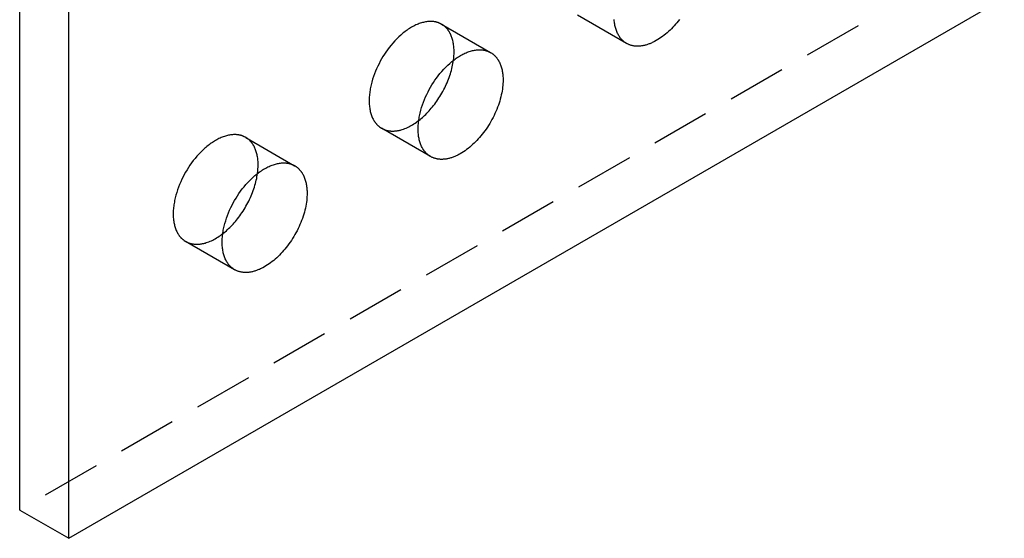
# Model space of a CAD drawing. Units: millimetres. Extents: x 1004 to 1498, y 219 to 424.
# Drawn here: x 1414 to 1457, y 219 to 242 of the extents above; entities that cross this region are included whole.
import ezdxf

# ---------------------------------------------------------------- set-up
doc = ezdxf.new("R2010")
doc.units = ezdxf.units.MM
doc.header["$LTSCALE"] = 0.2
doc.linetypes.add('STRICHLINIE', pattern=[19.05, 12.7, -6.35])
doc.layers.add('GIP_Hidden', color=8, linetype='STRICHLINIE')
doc.layers.add('GIP_Visible', color=7, linetype='Continuous')

# ---------------------------------------------------------------- blocks, each defined once
blk = doc.blocks.new('VECO-A-H3-160-120-60_LL_Iso')
at = {"layer": 'GIP_Hidden'}
for points in [[(123.744, 46.949), (44.548, 1.225)], [(70.825, 21.427), (68.704, 22.651)], [(62.818, 22.256), (62.804, 22.264), (62.789, 22.272), (62.774, 22.28), (62.759, 22.287), (62.744, 22.294), (62.728, 22.301), (62.712, 22.308), (62.696, 22.314), (62.68, 22.32), (62.663, 22.326), (62.647, 22.332), (62.63, 22.337), (62.613, 22.342), (62.595, 22.346), (62.578, 22.351), (62.56, 22.355), (62.542, 22.359), (62.524, 22.362), (62.505, 22.365), (62.487, 22.368), (62.468, 22.37), (62.449, 22.372), (62.43, 22.374), (62.41, 22.375), (62.391, 22.377), (62.371, 22.377), (62.351, 22.378), (62.331, 22.378), (62.29, 22.377), (62.248, 22.374), (62.206, 22.37), (62.163, 22.365), (62.12, 22.358), (62.076, 22.349), (62.031, 22.339), (61.986, 22.327), (61.941, 22.314), (61.895, 22.3), (61.849, 22.283), (61.802, 22.265), (61.755, 22.246), (61.708, 22.225), (61.661, 22.203), (61.613, 22.179), (61.566, 22.154), (61.518, 22.127), (61.471, 22.099), (61.423, 22.069), (61.376, 22.038), (61.328, 22.006), (61.281, 21.973), (61.234, 21.938), (61.188, 21.902), (61.142, 21.865), (61.096, 21.826), (61.05, 21.787), (60.961, 21.705), (60.873, 21.62), (60.788, 21.531), (60.706, 21.439), (60.626, 21.345), (60.55, 21.249), (60.477, 21.152), (60.407, 21.053), (60.34, 20.954), (60.278, 20.854), (60.218, 20.755), (60.162, 20.654), (60.107, 20.549), (60.054, 20.442), (60.003, 20.332), (59.956, 20.22), (59.911, 20.106), (59.869, 19.99), (59.831, 19.873), (59.797, 19.755), (59.766, 19.637), (59.74, 19.518), (59.729, 19.459), (59.719, 19.4), (59.71, 19.342), (59.702, 19.283), (59.695, 19.225), (59.69, 19.168), (59.685, 19.111), (59.682, 19.054), (59.68, 18.998), (59.68, 18.943), (59.68, 18.888), (59.682, 18.834), (59.685, 18.781), (59.69, 18.729), (59.695, 18.678), (59.702, 18.628), (59.71, 18.578), (59.719, 18.53), (59.729, 18.483), (59.74, 18.437), (59.753, 18.392), (59.766, 18.349), (59.781, 18.306), (59.797, 18.265), (59.813, 18.225), (59.831, 18.187), (59.85, 18.15), (59.869, 18.114), (59.879, 18.096), (59.89, 18.079), (59.9, 18.062), (59.911, 18.046), (59.922, 18.03), (59.933, 18.014), (59.944, 17.999), (59.956, 17.984), (59.967, 17.969), (59.979, 17.954), (59.991, 17.94), (60.003, 17.927), (60.016, 17.913), (60.028, 17.9), (60.041, 17.888), (60.054, 17.875), (60.067, 17.863), (60.08, 17.851), (60.093, 17.84), (60.107, 17.829), (60.12, 17.818), (60.134, 17.808), (60.148, 17.798), (60.162, 17.788), (60.176, 17.779), (60.19, 17.77), (60.204, 17.761), (60.218, 17.753)], [(63.357, 21.066), (63.356, 21.116), (63.355, 21.166), (63.352, 21.216), (63.348, 21.265), (63.343, 21.314), (63.337, 21.362), (63.33, 21.409), (63.322, 21.456), (63.313, 21.502), (63.302, 21.547), (63.291, 21.591), (63.278, 21.634), (63.265, 21.676), (63.25, 21.718), (63.234, 21.758), (63.217, 21.797), (63.199, 21.835), (63.18, 21.872), (63.17, 21.89), (63.16, 21.908), (63.149, 21.926), (63.139, 21.943), (63.128, 21.959), (63.117, 21.976), (63.105, 21.992), (63.094, 22.008), (63.082, 22.024), (63.07, 22.039), (63.057, 22.054), (63.045, 22.068), (63.032, 22.083), (63.019, 22.097), (63.006, 22.11), (62.993, 22.123), (62.979, 22.136), (62.966, 22.149), (62.952, 22.161), (62.938, 22.173), (62.923, 22.185), (62.909, 22.196), (62.894, 22.207), (62.879, 22.217), (62.864, 22.227), (62.849, 22.237), (62.834, 22.247), (62.818, 22.256)], [(62.818, 22.256), (64.94, 21.031)], [(63.331, 20.697), (63.342, 20.793), (63.35, 20.886), (63.355, 20.977), (63.356, 21.022), (63.357, 21.066)], [(60.218, 17.753), (60.237, 17.742), (60.255, 17.732), (60.274, 17.723), (60.294, 17.714), (60.313, 17.705), (60.333, 17.697), (60.354, 17.689), (60.374, 17.682), (60.395, 17.675), (60.417, 17.669), (60.438, 17.663), (60.46, 17.657), (60.482, 17.652), (60.505, 17.648), (60.527, 17.644), (60.55, 17.64), (60.574, 17.638), (60.597, 17.635), (60.621, 17.633), (60.645, 17.632), (60.669, 17.631), (60.694, 17.631), (60.719, 17.631), (60.744, 17.632), (60.769, 17.633), (60.794, 17.635), (60.82, 17.637), (60.846, 17.64), (60.872, 17.644), (60.898, 17.648), (60.925, 17.652), (60.951, 17.657), (60.978, 17.663), (61.005, 17.669), (61.032, 17.676), (61.059, 17.683), (61.114, 17.7), (61.169, 17.718), (61.224, 17.739), (61.28, 17.761), (61.335, 17.786), (61.391, 17.813), (61.447, 17.842), (61.503, 17.872), (61.559, 17.905), (61.614, 17.939), (61.669, 17.976), (61.724, 18.013), (61.778, 18.053), (61.832, 18.094)], [(62.34, 16.528), (60.218, 17.753)], [(54.333, 17.357), (54.319, 17.365), (54.304, 17.373), (54.289, 17.381), (54.274, 17.388), (54.258, 17.395), (54.243, 17.402), (54.227, 17.409), (54.211, 17.415), (54.195, 17.421), (54.178, 17.427), (54.161, 17.433), (54.145, 17.438), (54.127, 17.443), (54.11, 17.447), (54.093, 17.452), (54.075, 17.456), (54.057, 17.46), (54.039, 17.463), (54.02, 17.466), (54.002, 17.469), (53.983, 17.471), (53.964, 17.473), (53.945, 17.475), (53.925, 17.476), (53.906, 17.478), (53.886, 17.478), (53.866, 17.479), (53.846, 17.479), (53.805, 17.478), (53.763, 17.475), (53.721, 17.471), (53.678, 17.466), (53.635, 17.459), (53.591, 17.45), (53.546, 17.44), (53.501, 17.428), (53.456, 17.415), (53.41, 17.401), (53.363, 17.384), (53.317, 17.367), (53.27, 17.347), (53.223, 17.326), (53.176, 17.304), (53.128, 17.28), (53.081, 17.255), (53.033, 17.228), (52.985, 17.2), (52.938, 17.17), (52.89, 17.139), (52.843, 17.107), (52.796, 17.074), (52.749, 17.039), (52.703, 17.003), (52.656, 16.966), (52.61, 16.927), (52.565, 16.888), (52.475, 16.806), (52.388, 16.721), (52.303, 16.632), (52.22, 16.54), (52.141, 16.446), (52.064, 16.35), (51.991, 16.253), (51.921, 16.154), (51.855, 16.055), (51.792, 15.955), (51.733, 15.856), (51.676, 15.755), (51.621, 15.65), (51.569, 15.543), (51.518, 15.433), (51.47, 15.321), (51.425, 15.207), (51.384, 15.091), (51.346, 14.974), (51.311, 14.856), (51.281, 14.738), (51.255, 14.619), (51.244, 14.56), (51.234, 14.501), (51.224, 14.443), (51.217, 14.384), (51.21, 14.326), (51.204, 14.269), (51.2, 14.212), (51.197, 14.155), (51.195, 14.099), (51.195, 14.044), (51.195, 13.989), (51.197, 13.935), (51.2, 13.882), (51.204, 13.83), (51.21, 13.779), (51.217, 13.729), (51.224, 13.679), (51.234, 13.631), (51.244, 13.584), (51.255, 13.538), (51.268, 13.493), (51.281, 13.45), (51.296, 13.407), (51.311, 13.366), (51.328, 13.326), (51.346, 13.288), (51.364, 13.251), (51.384, 13.215), (51.394, 13.197), (51.404, 13.18), (51.415, 13.163), (51.425, 13.147), (51.436, 13.131), (51.448, 13.115), (51.459, 13.1), (51.47, 13.085), (51.482, 13.07), (51.494, 13.055), (51.506, 13.041), (51.518, 13.028), (51.531, 13.014), (51.543, 13.001), (51.556, 12.989), (51.569, 12.976), (51.582, 12.964), (51.595, 12.952), (51.608, 12.941), (51.621, 12.93), (51.635, 12.919), (51.649, 12.909), (51.662, 12.899), (51.676, 12.889), (51.69, 12.88), (51.704, 12.871), (51.719, 12.862), (51.733, 12.854)], [(54.871, 16.167), (54.871, 16.217), (54.869, 16.267), (54.867, 16.317), (54.863, 16.366), (54.858, 16.415), (54.852, 16.463), (54.845, 16.51), (54.837, 16.557), (54.828, 16.603), (54.817, 16.648), (54.806, 16.692), (54.793, 16.735), (54.779, 16.777), (54.764, 16.819), (54.749, 16.859), (54.732, 16.898), (54.714, 16.936), (54.694, 16.973), (54.685, 16.991), (54.674, 17.009), (54.664, 17.027), (54.653, 17.044), (54.642, 17.06), (54.631, 17.077), (54.62, 17.093), (54.608, 17.109), (54.597, 17.125), (54.584, 17.14), (54.572, 17.155), (54.56, 17.169), (54.547, 17.184), (54.534, 17.198), (54.521, 17.211), (54.508, 17.224), (54.494, 17.237), (54.48, 17.25), (54.466, 17.262), (54.452, 17.274), (54.438, 17.286), (54.423, 17.297), (54.409, 17.308), (54.394, 17.318), (54.379, 17.328), (54.364, 17.338), (54.348, 17.348), (54.333, 17.357)], [(54.333, 17.357), (56.454, 16.132)], [(54.845, 15.795), (54.857, 15.891), (54.865, 15.986), (54.87, 16.078), (54.871, 16.122), (54.871, 16.167)], [(51.733, 12.854), (51.751, 12.843), (51.77, 12.833), (51.789, 12.824), (51.808, 12.815), (51.828, 12.806), (51.848, 12.798), (51.868, 12.79), (51.889, 12.783), (51.91, 12.776), (51.931, 12.77), (51.952, 12.764), (51.974, 12.758), (51.996, 12.753), (52.019, 12.749), (52.042, 12.745), (52.064, 12.742), (52.088, 12.739), (52.111, 12.736), (52.135, 12.734), (52.159, 12.733), (52.183, 12.732), (52.208, 12.732), (52.233, 12.732), (52.258, 12.733), (52.283, 12.734), (52.308, 12.736), (52.334, 12.738), (52.36, 12.741), (52.386, 12.744), (52.412, 12.748), (52.438, 12.753), (52.465, 12.758), (52.491, 12.764), (52.518, 12.77), (52.545, 12.777), (52.572, 12.784), (52.627, 12.8), (52.682, 12.819), (52.737, 12.839), (52.792, 12.862), (52.848, 12.886), (52.904, 12.913), (52.96, 12.942), (53.015, 12.972), (53.071, 13.005), (53.126, 13.039), (53.181, 13.075), (53.236, 13.112), (53.29, 13.152), (53.344, 13.192)], [(53.854, 11.629), (51.733, 12.854)]]:
    blk.add_lwpolyline(points, dxfattribs=at)
at = {"layer": 'GIP_Visible'}
for points in [[(44.548, 1.225), (44.548, 131.864)], [(46.669, 0), (46.669, 130.639)], [(46.669, 0), (125.865, 45.724)], [(70.825, 21.427), (70.811, 21.435), (70.796, 21.444), (70.782, 21.453), (70.768, 21.462), (70.754, 21.472), (70.741, 21.482), (70.727, 21.493), (70.713, 21.503), (70.7, 21.514), (70.687, 21.526), (70.674, 21.537), (70.661, 21.549), (70.648, 21.562), (70.635, 21.574), (70.622, 21.588), (70.61, 21.601), (70.598, 21.615), (70.586, 21.629), (70.574, 21.643), (70.562, 21.658), (70.551, 21.673), (70.539, 21.688), (70.528, 21.704), (70.517, 21.72), (70.507, 21.737), (70.496, 21.753), (70.486, 21.771), (70.476, 21.788), (70.456, 21.824), (70.438, 21.861), (70.42, 21.9), (70.403, 21.94), (70.388, 21.981), (70.373, 22.023), (70.359, 22.067), (70.347, 22.111), (70.336, 22.157), (70.325, 22.204), (70.316, 22.253), (70.308, 22.302), (70.302, 22.352), (70.296, 22.403), (70.292, 22.456)], [(73.118, 22.465), (73.061, 22.392), (73.004, 22.321), (72.946, 22.253), (72.887, 22.187), (72.828, 22.123), (72.769, 22.062), (72.708, 22.001), (72.645, 21.943), (72.582, 21.886), (72.517, 21.831), (72.451, 21.778), (72.384, 21.727), (72.317, 21.678), (72.249, 21.632), (72.18, 21.589), (72.111, 21.548), (72.042, 21.51), (72.008, 21.492), (71.973, 21.475), (71.938, 21.459), (71.904, 21.443), (71.869, 21.429), (71.835, 21.415), (71.8, 21.402), (71.766, 21.389), (71.732, 21.378), (71.698, 21.367), (71.664, 21.357), (71.631, 21.348), (71.597, 21.34), (71.564, 21.333), (71.531, 21.326), (71.498, 21.321), (71.466, 21.316), (71.434, 21.312), (71.402, 21.309), (71.37, 21.307), (71.339, 21.306), (71.308, 21.305), (71.278, 21.305), (71.248, 21.306), (71.218, 21.308), (71.189, 21.311), (71.16, 21.314), (71.131, 21.319), (71.103, 21.324), (71.075, 21.329), (71.048, 21.336), (71.021, 21.343), (70.995, 21.351), (70.969, 21.36), (70.944, 21.37), (70.919, 21.38), (70.895, 21.39), (70.871, 21.402), (70.848, 21.414), (70.825, 21.427)], [(62.34, 16.528), (62.325, 16.536), (62.311, 16.545), (62.297, 16.554), (62.283, 16.563), (62.269, 16.573), (62.255, 16.583), (62.242, 16.594), (62.228, 16.604), (62.215, 16.615), (62.201, 16.627), (62.188, 16.638), (62.175, 16.65), (62.162, 16.663), (62.15, 16.675), (62.137, 16.689), (62.125, 16.702), (62.113, 16.716), (62.101, 16.73), (62.089, 16.744), (62.077, 16.759), (62.065, 16.774), (62.054, 16.789), (62.043, 16.805), (62.032, 16.821), (62.021, 16.838), (62.011, 16.854), (62.001, 16.872), (61.99, 16.889), (61.971, 16.925), (61.952, 16.962), (61.935, 17.001), (61.918, 17.041), (61.902, 17.082), (61.888, 17.124), (61.874, 17.168), (61.862, 17.212), (61.85, 17.258), (61.84, 17.305), (61.831, 17.354), (61.823, 17.403), (61.816, 17.453), (61.811, 17.504), (61.807, 17.557), (61.804, 17.61), (61.802, 17.663), (61.801, 17.718), (61.802, 17.773), (61.804, 17.829), (61.807, 17.886), (61.811, 17.943), (61.816, 18), (61.823, 18.058), (61.831, 18.117), (61.84, 18.175), (61.85, 18.234), (61.862, 18.293), (61.888, 18.412), (61.918, 18.53), (61.952, 18.648), (61.99, 18.766), (62.032, 18.881), (62.077, 18.996), (62.125, 19.108), (62.175, 19.217), (62.228, 19.325), (62.283, 19.429), (62.34, 19.53), (62.399, 19.63), (62.462, 19.729), (62.528, 19.829), (62.598, 19.927), (62.671, 20.025), (62.747, 20.121), (62.827, 20.215), (62.909, 20.306), (62.994, 20.395), (63.082, 20.48), (63.172, 20.562), (63.217, 20.601), (63.263, 20.64), (63.309, 20.677), (63.356, 20.713), (63.403, 20.748), (63.45, 20.781), (63.497, 20.814), (63.544, 20.845), (63.592, 20.874), (63.64, 20.902), (63.687, 20.929), (63.735, 20.954), (63.782, 20.978), (63.829, 21.001), (63.877, 21.021), (63.923, 21.041), (63.97, 21.059), (64.016, 21.075), (64.062, 21.089), (64.108, 21.103), (64.153, 21.114), (64.197, 21.124), (64.241, 21.133), (64.285, 21.14), (64.328, 21.145), (64.37, 21.149), (64.411, 21.152), (64.452, 21.153), (64.472, 21.153), (64.492, 21.152), (64.512, 21.152), (64.532, 21.151), (64.551, 21.149), (64.57, 21.148), (64.589, 21.145), (64.608, 21.143), (64.627, 21.14), (64.645, 21.137), (64.663, 21.134), (64.681, 21.13), (64.699, 21.126), (64.717, 21.122), (64.734, 21.117), (64.751, 21.112), (64.768, 21.107), (64.785, 21.101), (64.801, 21.096), (64.818, 21.089), (64.834, 21.083), (64.849, 21.076), (64.865, 21.069), (64.88, 21.062), (64.896, 21.055), (64.91, 21.047), (64.925, 21.039), (64.94, 21.031)], [(64.94, 21.031), (64.955, 21.022), (64.97, 21.012), (64.986, 21.003), (65.001, 20.992), (65.015, 20.982), (65.03, 20.971), (65.045, 20.96), (65.059, 20.948), (65.073, 20.936), (65.087, 20.924), (65.101, 20.912), (65.114, 20.899), (65.128, 20.885), (65.141, 20.872), (65.154, 20.858), (65.166, 20.844), (65.179, 20.829), (65.191, 20.814), (65.203, 20.799), (65.215, 20.783), (65.227, 20.767), (65.238, 20.751), (65.249, 20.735), (65.26, 20.718), (65.271, 20.701), (65.281, 20.683), (65.291, 20.666), (65.301, 20.648), (65.32, 20.611), (65.338, 20.572), (65.355, 20.533), (65.371, 20.493), (65.386, 20.452), (65.4, 20.409), (65.412, 20.366), (65.424, 20.322), (65.434, 20.277), (65.443, 20.231), (65.452, 20.184), (65.459, 20.137), (65.465, 20.089), (65.47, 20.04), (65.473, 19.991), (65.476, 19.942), (65.478, 19.891), (65.478, 19.841)], [(61.832, 18.094), (61.883, 18.134), (61.934, 18.176), (61.984, 18.219), (62.033, 18.263), (62.081, 18.308), (62.129, 18.354), (62.176, 18.401), (62.222, 18.449), (62.272, 18.503), (62.322, 18.559), (62.372, 18.616), (62.421, 18.676), (62.47, 18.737), (62.518, 18.799), (62.565, 18.864), (62.612, 18.929), (62.658, 18.996), (62.703, 19.065), (62.747, 19.135), (62.79, 19.205), (62.832, 19.277), (62.872, 19.35), (62.912, 19.424), (62.95, 19.498), (62.986, 19.574), (63.021, 19.649), (63.055, 19.725), (63.086, 19.802), (63.117, 19.878), (63.145, 19.955), (63.172, 20.031), (63.197, 20.107), (63.22, 20.183), (63.241, 20.259), (63.261, 20.334), (63.279, 20.408), (63.294, 20.482), (63.308, 20.554), (63.321, 20.626), (63.331, 20.697)], [(65.478, 19.841), (65.477, 19.766), (65.474, 19.689), (65.468, 19.611), (65.46, 19.531), (65.449, 19.449), (65.436, 19.365), (65.42, 19.28), (65.402, 19.194), (65.382, 19.107), (65.359, 19.019), (65.333, 18.93), (65.305, 18.841), (65.274, 18.751), (65.241, 18.662), (65.206, 18.572), (65.168, 18.483), (65.128, 18.394), (65.087, 18.305), (65.043, 18.217), (64.997, 18.131), (64.949, 18.045), (64.9, 17.961), (64.849, 17.879), (64.797, 17.798), (64.743, 17.718), (64.688, 17.641), (64.633, 17.566), (64.576, 17.493), (64.519, 17.422), (64.461, 17.354), (64.402, 17.288), (64.343, 17.224), (64.283, 17.163), (64.222, 17.102), (64.16, 17.044), (64.096, 16.987), (64.032, 16.932), (63.966, 16.879), (63.899, 16.828), (63.832, 16.779), (63.764, 16.733), (63.695, 16.69), (63.626, 16.649), (63.557, 16.611), (63.522, 16.593), (63.488, 16.576), (63.453, 16.56), (63.419, 16.544), (63.384, 16.53), (63.35, 16.516), (63.315, 16.503), (63.281, 16.49), (63.247, 16.479), (63.213, 16.468), (63.179, 16.458), (63.145, 16.449), (63.112, 16.441), (63.079, 16.434), (63.046, 16.427), (63.013, 16.422), (62.981, 16.417), (62.949, 16.413), (62.917, 16.41), (62.885, 16.408), (62.854, 16.407), (62.823, 16.406), (62.793, 16.406), (62.762, 16.407), (62.733, 16.409), (62.703, 16.412), (62.674, 16.415), (62.646, 16.42), (62.618, 16.425), (62.59, 16.43), (62.563, 16.437), (62.536, 16.444), (62.51, 16.452), (62.484, 16.461), (62.459, 16.471), (62.434, 16.481), (62.41, 16.491), (62.386, 16.503), (62.362, 16.515), (62.34, 16.528)], [(53.854, 11.629), (53.84, 11.637), (53.826, 11.646), (53.812, 11.655), (53.798, 11.664), (53.784, 11.674), (53.77, 11.684), (53.756, 11.695), (53.743, 11.705), (53.729, 11.716), (53.716, 11.728), (53.703, 11.739), (53.69, 11.751), (53.677, 11.764), (53.664, 11.777), (53.652, 11.79), (53.639, 11.803), (53.627, 11.817), (53.615, 11.831), (53.603, 11.845), (53.592, 11.86), (53.58, 11.875), (53.569, 11.89), (53.558, 11.906), (53.547, 11.922), (53.536, 11.939), (53.526, 11.955), (53.515, 11.973), (53.505, 11.99), (53.486, 12.026), (53.467, 12.063), (53.449, 12.102), (53.433, 12.142), (53.417, 12.183), (53.402, 12.225), (53.389, 12.269), (53.376, 12.313), (53.365, 12.359), (53.355, 12.407), (53.346, 12.455), (53.338, 12.504), (53.331, 12.554), (53.326, 12.605), (53.321, 12.658), (53.318, 12.711), (53.316, 12.764), (53.316, 12.819), (53.316, 12.874), (53.318, 12.93), (53.321, 12.987), (53.326, 13.044), (53.331, 13.101), (53.338, 13.159), (53.346, 13.218), (53.355, 13.277), (53.365, 13.335), (53.376, 13.395), (53.402, 13.513), (53.433, 13.631), (53.467, 13.749), (53.505, 13.867), (53.547, 13.982), (53.592, 14.097), (53.639, 14.209), (53.69, 14.319), (53.743, 14.426), (53.798, 14.53), (53.854, 14.631), (53.914, 14.731), (53.976, 14.83), (54.043, 14.93), (54.113, 15.028), (54.186, 15.126), (54.262, 15.222), (54.342, 15.316), (54.424, 15.407), (54.509, 15.496), (54.597, 15.581), (54.686, 15.663), (54.732, 15.702), (54.778, 15.741), (54.824, 15.778), (54.87, 15.814), (54.917, 15.849), (54.964, 15.882), (55.012, 15.915), (55.059, 15.946), (55.107, 15.975), (55.154, 16.003), (55.202, 16.03), (55.249, 16.055), (55.297, 16.079), (55.344, 16.102), (55.391, 16.122), (55.438, 16.142), (55.485, 16.16), (55.531, 16.176), (55.577, 16.19), (55.622, 16.204), (55.667, 16.215), (55.712, 16.225), (55.756, 16.234), (55.799, 16.241), (55.842, 16.246), (55.885, 16.25), (55.926, 16.253), (55.967, 16.254), (55.987, 16.254), (56.007, 16.253), (56.027, 16.253), (56.046, 16.252), (56.066, 16.25), (56.085, 16.249), (56.104, 16.246), (56.123, 16.244), (56.141, 16.241), (56.16, 16.238), (56.178, 16.235), (56.196, 16.231), (56.214, 16.227), (56.231, 16.223), (56.249, 16.218), (56.266, 16.213), (56.283, 16.208), (56.3, 16.202), (56.316, 16.197), (56.332, 16.19), (56.348, 16.184), (56.364, 16.177), (56.38, 16.171), (56.395, 16.163), (56.41, 16.156), (56.425, 16.148), (56.44, 16.14), (56.454, 16.132)], [(53.344, 13.192), (53.396, 13.233), (53.446, 13.275), (53.497, 13.319), (53.546, 13.363), (53.595, 13.408), (53.643, 13.455), (53.69, 13.502), (53.737, 13.55), (53.787, 13.604), (53.837, 13.66), (53.886, 13.717), (53.935, 13.776), (53.984, 13.837), (54.032, 13.9), (54.08, 13.964), (54.126, 14.03), (54.172, 14.097), (54.217, 14.165), (54.261, 14.234), (54.304, 14.305), (54.346, 14.377), (54.386, 14.45), (54.426, 14.523), (54.464, 14.598), (54.5, 14.673), (54.535, 14.748), (54.569, 14.824), (54.6, 14.9), (54.631, 14.977), (54.659, 15.053), (54.686, 15.13), (54.711, 15.206), (54.734, 15.282), (54.755, 15.357), (54.775, 15.432), (54.793, 15.506), (54.809, 15.58), (54.823, 15.652), (54.835, 15.724), (54.845, 15.795)], [(56.454, 16.132), (56.47, 16.123), (56.485, 16.113), (56.5, 16.104), (56.515, 16.093), (56.53, 16.083), (56.545, 16.072), (56.559, 16.061), (56.574, 16.049), (56.588, 16.037), (56.602, 16.025), (56.615, 16.013), (56.629, 16), (56.642, 15.986), (56.655, 15.973), (56.668, 15.959), (56.681, 15.945), (56.694, 15.93), (56.706, 15.915), (56.718, 15.9), (56.73, 15.884), (56.741, 15.868), (56.753, 15.852), (56.764, 15.836), (56.775, 15.819), (56.785, 15.802), (56.796, 15.784), (56.806, 15.767), (56.816, 15.749), (56.835, 15.712), (56.853, 15.673), (56.87, 15.634), (56.886, 15.594), (56.901, 15.553), (56.914, 15.51), (56.927, 15.467), (56.938, 15.423), (56.949, 15.378), (56.958, 15.332), (56.966, 15.285), (56.973, 15.238), (56.979, 15.19), (56.984, 15.142), (56.988, 15.092), (56.991, 15.043), (56.992, 14.992), (56.993, 14.942)], [(56.993, 14.942), (56.992, 14.867), (56.988, 14.79), (56.983, 14.712), (56.974, 14.632), (56.964, 14.55), (56.951, 14.466), (56.935, 14.381), (56.917, 14.295), (56.896, 14.208), (56.873, 14.12), (56.848, 14.031), (56.82, 13.942), (56.789, 13.853), (56.756, 13.763), (56.721, 13.673), (56.683, 13.584), (56.643, 13.495), (56.601, 13.406), (56.557, 13.318), (56.511, 13.232), (56.464, 13.146), (56.414, 13.062), (56.364, 12.98), (56.311, 12.899), (56.258, 12.819), (56.203, 12.742), (56.147, 12.667), (56.091, 12.594), (56.033, 12.523), (55.975, 12.455), (55.917, 12.389), (55.858, 12.325), (55.798, 12.264), (55.737, 12.203), (55.675, 12.145), (55.611, 12.088), (55.546, 12.033), (55.481, 11.98), (55.414, 11.929), (55.346, 11.88), (55.278, 11.834), (55.21, 11.791), (55.141, 11.75), (55.072, 11.712), (55.037, 11.694), (55.002, 11.677), (54.968, 11.661), (54.933, 11.645), (54.899, 11.631), (54.864, 11.617), (54.83, 11.604), (54.796, 11.591), (54.762, 11.58), (54.728, 11.569), (54.694, 11.559), (54.66, 11.55), (54.627, 11.542), (54.594, 11.535), (54.561, 11.529), (54.528, 11.523), (54.495, 11.518), (54.463, 11.514), (54.431, 11.511), (54.4, 11.509), (54.369, 11.508), (54.338, 11.507), (54.307, 11.507), (54.277, 11.508), (54.247, 11.51), (54.218, 11.513), (54.189, 11.516), (54.161, 11.521), (54.132, 11.526), (54.105, 11.532), (54.078, 11.538), (54.051, 11.545), (54.025, 11.553), (53.999, 11.562), (53.973, 11.572), (53.949, 11.582), (53.924, 11.593), (53.9, 11.604), (53.877, 11.616), (53.854, 11.629)], [(44.548, 1.225), (46.669, 0)]]:
    blk.add_lwpolyline(points, dxfattribs=at)

msp = doc.modelspace()

# ---------------------------------------------------------------- block references
msp.add_blockref('VECO-A-H3-160-120-60_LL_Iso', (1369.562, 219.47))

doc.saveas('drawing.dxf')
